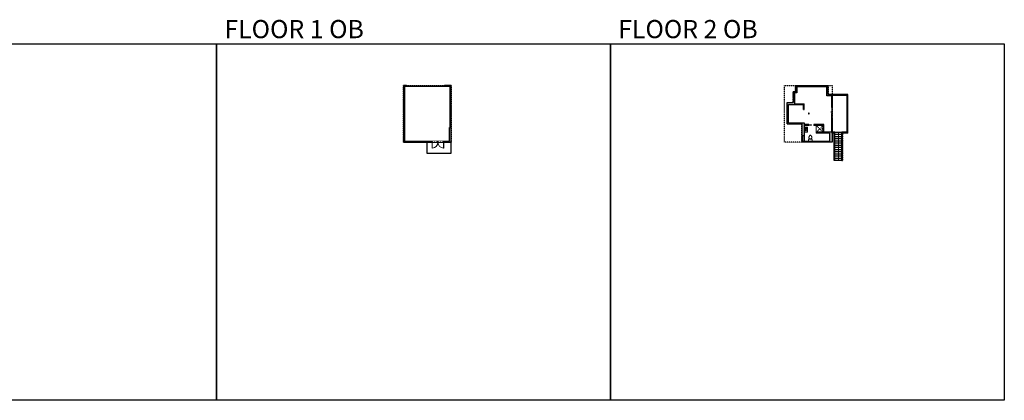
# Model space of a CAD drawing. Units: inches. Extents: x -1876 to 8124, y -3414 to -1480.
# Drawn here: x 3124 to 8124, y -3414 to -1480 of the extents above; entities that cross this region are included whole.
import ezdxf

# ---------------------------------------------------------------- set-up
doc = ezdxf.new("R2010")
doc.units = ezdxf.units.IN
doc.linetypes.add('Dash', pattern=[0.23622, 0.11811, -0.11811])
doc.layers.get('0').update_dxf_attribs({"color": 255})
doc.layers.get('Defpoints').update_dxf_attribs({"color": 6, "linetype": 'Dash'})
for name, color, linetype, lineweight in [('A-DOOR&WINDOWS', 4, 'Continuous', 9), ('A-OBJECT', 2, 'Continuous', 9), ('A-STAIRS', 1, 'Continuous', 15)]:
    doc.layers.add(name, color=color, linetype=linetype, lineweight=lineweight)
doc.layers.add('A-WALL', color=252, linetype='Continuous')
doc.styles.get("Standard").update_dxf_attribs({"font": 'arial.ttf'})

# ---------------------------------------------------------------- blocks, each defined once
blk = doc.blocks.new('*U83')
at = {"layer": 'A-DOOR&WINDOWS', "transparency": 33554687}
blk.add_hatch(color=9, dxfattribs=at).paths.add_polyline_path([(14, 12), (14, 13), (11, 13)], flags=0)
at = {"layer": 'A-DOOR&WINDOWS', "color": 9, "transparency": 33554687}
for p, q in [((23, 13), (11, 13)), ((14, 13), (11, 13)), ((11, 13), (14, 12)), ((14, 12), (14, 13))]:
    blk.add_line(p, q, dxfattribs=at)
at = {"layer": 'A-DOOR&WINDOWS', "color": 0, "linetype": 'ByBlock', "lineweight": -2, "transparency": 33554687}
for points in [[(-67, 10), (-67, 7), (0, 7), (0, 10)], [(0, 7), (0, 3), (67, 3), (67, 7)]]:
    blk.add_lwpolyline(points, close=True, dxfattribs=at)
at = {"layer": 'A-WALL', "transparency": 33554687}
for points in [[(-67, 2), (-67, 11)], [(67, 2), (67, 11)]]:
    blk.add_lwpolyline(points, dxfattribs=at)
blk = doc.blocks.new('*U143')
at = {"layer": 'A-WALL', "color": 0, "linetype": 'ByBlock', "lineweight": -2}
blk.add_line((36, -4), (36, 0), dxfattribs=at)
blk.add_lwpolyline([(24, -1.5), (0, -1.5), (0, -2.5), (24, -2.5)], close=True, dxfattribs=at)
blk = doc.blocks.new('blocks$0$Toilet-Domestic-2D - Toilet-Domestic-2D-1228486-SUBSTRUCTURE Copy 1')
at = {"layer": 'A-OBJECT', "color": 0, "linetype": 'ByBlock', "lineweight": -2}
for p, q in [((-253, 0), (-253, 196)), ((-186, 545), (-190, 495)), ((-190, 495), (-188, 469)), ((-188, 469), (-184, 444)), ((-172, 596), (-186, 545)), ((-184, 444), (-177, 418)), ((-177, 418), (-163, 393)), ((-154, 647), (-172, 596)), ((-163, 393), (-132, 368)), ((-159, 291), (159, 291)), ((-130, 698), (-154, 647)), ((-132, 368), (-97, 355)), ((-123, 291), (-132, 368)), ((-95, 749), (-130, 698)), ((-97, 355), (-25, 342)), ((-70, 774), (-95, 749)), ((-48, 787), (-70, 774)), ((-13, 799), (-48, 787)), ((-25, 342), (25, 342)), ((13, 799), (-13, 799)), ((48, 787), (13, 799)), ((25, 342), (97, 355)), ((70, 774), (48, 787)), ((95, 749), (70, 774)), ((130, 698), (95, 749)), ((97, 355), (132, 368)), ((123, 291), (132, 368)), ((154, 647), (130, 698)), ((132, 368), (163, 393)), ((172, 596), (154, 647)), ((163, 393), (177, 418)), ((186, 545), (172, 596)), ((177, 418), (184, 444)), ((184, 444), (188, 469)), ((190, 495), (186, 545)), ((188, 469), (190, 495)), ((253, 196), (253, 0))]:
    blk.add_line(p, q, dxfattribs=at)
blk.add_lwpolyline([(253, 0), (-253, 0)], dxfattribs=at)
for centre, start, end in [((-159, 196), 90, 180), ((159, 196), 0, 90)]:
    blk.add_arc(centre, 94.6, start, end, dxfattribs=at)
blk = doc.blocks.new('blocks$0$Sink Kitchen-Island - 18_ x 18_-1226390-SUBSTRUCTURE Copy 1')
at = {"layer": 'A-OBJECT', "color": 0, "linetype": 'ByBlock', "lineweight": -2}
for p, q in [((229, 0), (-229, 0)), ((-229, 0), (-229, -457)), ((229, -457), (229, 0)), ((-229, -457), (229, -457)), ((-190, -165), (-190, -368)), ((-13, -114), (-140, -114)), ((-140, -419), (140, -419)), ((-13, -57), (-13, -178)), ((13, -57), (13, -178)), ((140, -114), (13, -114)), ((191, -368), (191, -165))]:
    blk.add_line(p, q, dxfattribs=at)
for centre, radius, start, end in [((-140, -165), 50.8, 90, 180), ((-140, -368), 50.8, 180, 270), ((-102, -57), 25.4, 0, 180), ((-102, -57), 25.4, 180, 0), ((0, -231), 25.4, 0, 180), ((0, -231), 25.4, 180, 0), ((0, -57), 12.7, 0, 180), ((0, -178), 12.7, 180, 0), ((102, -57), 25.4, 0, 180), ((102, -57), 25.4, 180, 0), ((140, -165), 50.8, 0, 90), ((140, -368), 50.8, 270, 0)]:
    blk.add_arc(centre, radius, start, end, dxfattribs=at)
blk = doc.blocks.new('shower')
at = {"color": 0, "linetype": 'ByBlock', "lineweight": -2, "ltscale": 10, "transparency": 33554687}
for p, q in [((-2, 0), (2, 0)), ((-2, 0), (-2, 0)), ((2, 0), (2, 0)), ((-2, 0), (2, 0)), ((0, -18), (0, 0)), ((0, -18), (0, 0)), ((0, -19), (0, -19))]:
    blk.add_line(p, q, dxfattribs=at)
for radius, start, end in [(2.97, 97.617, 82.383), (0.394, 180, 0)]:
    blk.add_arc((0, -18), radius, start, end, dxfattribs=at)
blk = doc.blocks.new('*U273')
at = {"color": 0, "linetype": 'ByBlock', "lineweight": -2}
blk.add_line((143, 0), (0, 0), dxfattribs=at)
at = {"color": 0, "linetype": 'ByBlock', "lineweight": -2, "transparency": 33554687}
blk.add_lwpolyline([(3.5, 2.7), (0, 0), (3.5, -2.7)], dxfattribs=at)
blk = doc.blocks.new('*U272')
at = {"color": 252}
blk.add_wipeout([(-5, 36.3), (1, 36.3), (1, 0), (-5, 0)], dxfattribs=at)
at = {"color": 4}
for points in [[(1, 33.3), (-1.3, 33.3), (-1.3, 33.3), (-2.7, 33.3), (-2.7, 33.3), (-5, 33.3), (-5, 36.3), (1, 36.3)], [(1, 3), (-1.3, 3), (-1.3, 3), (-2.7, 3), (-2.7, 3), (-5, 3), (-5, 0), (1, 0)]]:
    blk.add_lwpolyline(points, close=True, dxfattribs=at)
at = {"color": 9}
for points in [[(-5, 3), (-5, 33.3)], [(1, 3), (1, 33.3)]]:
    blk.add_lwpolyline(points, dxfattribs=at)
blk.add_lwpolyline([(-2, 3), (-2, 33.3), (-2, 33.3), (-2, 3)], close=True, dxfattribs=at)
blk = doc.blocks.new('*U235')
blk.add_wipeout([(0, 30), (0, -236), (1238, -236), (1238, 30)]).dxf.layer = 'A-DOOR&WINDOWS'
at = {"color": 0, "linetype": 'ByBlock', "lineweight": -2, "transparency": 33554687}
blk.add_lwpolyline([(51, 1237), (0, 1237), (0, 0), (51, 0)], close=True, dxfattribs=at)
blk.add_arc((0, 0), 1238, 0, 86.82115, dxfattribs=at)
at = {"layer": 'A-WALL', "transparency": 33554687}
for points in [[(0, 0), (0, -206)], [(1238, 0), (1238, -206)]]:
    blk.add_lwpolyline(points, dxfattribs=at)
blk = doc.blocks.new('*U73')
at = {"layer": 'A-DOOR&WINDOWS', "color": 0, "linetype": 'ByBlock', "lineweight": -2, "transparency": 33554687}
for points in [[(3, 0), (0, 0), (0, 4), (3, 4)], [(189, 2), (189, 0), (3, 0), (3, 2)], [(192, 0), (189, 0), (189, 4), (192, 4)]]:
    blk.add_lwpolyline(points, close=True, dxfattribs=at)
at = {"layer": 'A-WALL', "color": 0, "linetype": 'ByBlock', "lineweight": -2, "transparency": 33554687}
blk.add_line((0, 4), (0, 0), dxfattribs=at)

msp = doc.modelspace()

# ---------------------------------------------------------------- hatches: boundary and pattern name
at = {"layer": 'A-WALL'}
h = msp.add_hatch(color=256, dxfattribs=at)
h.dxf.hatch_style = 1
h.paths.add_polyline_path([(5078, -1819), (5089, -1819), (5089, -1815), (5089, -1814), (5073, -1814), (5073, -2103), (5218, -2103), (5218, -2098), (5078, -2098)])
h.paths.add_polyline_path([(5315, -1814), (5281, -1814), (5281, -1819), (5310, -1819), (5310, -1956.2), (5315, -1956.2)])
h.paths.add_polyline_path([(5315, -2025.9), (5310, -2025.9), (5310, -2028), (5306, -2028), (5306, -2098), (5278, -2098), (5278, -2103), (5315, -2103)])
h = msp.add_hatch(color=256, dxfattribs=at)
h.dxf.hatch_style = 1
h.paths.add_polyline_path([(7223, -1818.9), (7223, -1866.1), (7245.9, -1866.1), (7245.9, -1926.3), (7249.9, -1926.3), (7249.9, -1860.1), (7229, -1860.1), (7229, -1814), (7064.4, -1814), (7064.4, -1846.4), (7051.8, -1846.4), (7051.8, -1901.1), (7021.9, -1901.1), (7021.9, -2009.7), (7096.2, -2009.7), (7096.2, -2103), (7249.9, -2103), (7249.9, -1986.3), (7245.9, -1986.3), (7245.9, -2052.1), (7208.1, -2052.1), (7208.1, -2013), (7156.2, -2013), (7156.2, -2017), (7204.1, -2017), (7204.1, -2052.1), (7169.3, -2052.1), (7169.3, -2056.1), (7235.8, -2056.1), (7235.8, -2098.8), (7108.2, -2098.8), (7108.2, -2097), (7099.1, -2097), (7099.1, -2070.5), (7108.2, -2070.5), (7108.2, -2017), (7132.2, -2017), (7132.2, -2016), (7108.2, -2016), (7108.2, -2014), (7132.2, -2014), (7132.2, -2013), (7108.2, -2013), (7108.2, -2003.7), (7027.9, -2003.7), (7027.9, -1911.1), (7104.2, -1911.1), (7104.2, -1936.7), (7108.2, -1936.7), (7108.2, -1907.1), (7057.8, -1907.1), (7057.8, -1852.4), (7070.4, -1852.4), (7070.4, -1818.9)])
h = msp.add_hatch(color=256, dxfattribs=at)
h.dxf.hatch_style = 1
h.paths.add_polyline_path([(7133.3, -1954.3), (7129.3, -1954.3), (7129.3, -1958.3), (7133.3, -1958.3)])

# ---------------------------------------------------------------- linework, layer by layer
at = {"layer": 'A-OBJECT'}
msp.add_line((7169.3, -2052.1), (7169.3, -2017), dxfattribs=at)
at = {"layer": 'A-OBJECT', "linetype": 'Dash'}
for p, q in [((7204.1, -2017), (7169.3, -2052.1)), ((7169.3, -2017), (7204.1, -2052.1))]:
    msp.add_line(p, q, dxfattribs=at)
at = {"layer": 'A-OBJECT'}
msp.add_lwpolyline([(7108.2, -2026), (7124.4, -2026), (7124.4, -2051.7), (7108.2, -2051.7)], close=True, dxfattribs=at)
at = {"layer": 'A-WALL'}
for p, q in [((7051.8, -1846.4), (7051.8, -1901.1)), ((7064.4, -1846.4), (7051.8, -1846.4)), ((7064.4, -1812.9), (7064.4, -1846.4)), ((7064.4, -1814), (7229, -1814)), ((7070.4, -1818.9), (7070.4, -1852.4)), ((7070.4, -1818.9), (7223, -1818.9)), ((7223, -1866.1), (7223, -1818.9)), ((7229, -1860.1), (7229, -1814)), ((7057.8, -1852.4), (7057.8, -1907.1)), ((7070.4, -1852.4), (7057.8, -1852.4)), ((7245.9, -1866.1), (7223, -1866.1)), ((7249.9, -1860.1), (7229, -1860.1)), ((7245.9, -1866.1), (7245.9, -1926.3)), ((7249.9, -1860.1), (7249.9, -1926.3)), ((7329, -1860.1), (7249.9, -1860.1)), ((7326, -1863.1), (7249.9, -1863.1)), ((7324, -1865.1), (7249.9, -1865.1)), ((7324, -1865.1), (7324, -2051.6)), ((7326, -1863.1), (7326, -2053.6)), ((7328, -1860.1), (7328, -2056.6)), ((7328, -1860.1), (7328, -2056.6)), ((7021.9, -2009.7), (7021.9, -1901.1)), ((7021.9, -1901.1), (7051.8, -1901.1)), ((7027.9, -2003.7), (7027.9, -1911.1)), ((7027.9, -1911.1), (7104.2, -1911.1)), ((7057.8, -1907.1), (7108.2, -1907.1)), ((7104.2, -1936.7), (7104.2, -1911.1)), ((7104.2, -1936.7), (7108.2, -1936.7)), ((7108.2, -1936.7), (7108.2, -1907.1)), ((7245.9, -1986.3), (7245.9, -2052.1)), ((7249.9, -1986.3), (7249.9, -2103)), ((7021.9, -2009.7), (7096.2, -2009.7)), ((7027.9, -2003.7), (7108.2, -2003.7)), ((7096.2, -2009.7), (7096.2, -2103)), ((7108.2, -2003.7), (7108.2, -2013)), ((7132.2, -2013), (7108.2, -2013)), ((7108.2, -2014), (7108.2, -2016)), ((7132.2, -2014), (7108.2, -2014)), ((7132.2, -2016), (7108.2, -2016)), ((7132.2, -2017), (7108.2, -2017)), ((7108.2, -2017), (7108.2, -2070.5)), ((7132.2, -2013), (7132.2, -2017)), ((7208.1, -2013), (7156.2, -2013)), ((7156.2, -2013), (7156.2, -2017)), ((7204.1, -2017), (7156.2, -2017)), ((7204.1, -2052.1), (7204.1, -2017)), ((7208.1, -2052.1), (7208.1, -2013)), ((7108.2, -2070.5), (7108.2, -2097)), ((7108.2, -2097), (7108.2, -2098.8)), ((7235.8, -2098.8), (7108.2, -2098.8)), ((7204.1, -2052.1), (7169.3, -2052.1)), ((7169.3, -2052.1), (7169.3, -2056.1)), ((7235.8, -2056.1), (7169.3, -2056.1)), ((7245.9, -2052.1), (7208.1, -2052.1)), ((7235.8, -2056.1), (7235.8, -2098.8)), ((7263.8, -2051.6), (7249.9, -2051.6)), ((7261.8, -2053.6), (7249.9, -2053.6)), ((7260.8, -2056.6), (7249.9, -2056.6)), ((7260.8, -2195.9), (7260.8, -2056.6)), ((7261.8, -2195.9), (7261.8, -2053.6)), ((7263.8, -2195.9), (7263.8, -2051.6)), ((7299.6, -2052.9), (7263.8, -2052.9)), ((7299.6, -2063.9), (7263.8, -2063.9)), ((7299.6, -2074.9), (7263.8, -2074.9)), ((7299.6, -2085.9), (7263.8, -2085.9)), ((7299.6, -2096.9), (7263.8, -2096.9)), ((7299.6, -2195.9), (7299.6, -2051.6)), ((7324, -2051.6), (7299.6, -2051.6)), ((7326, -2053.6), (7301.6, -2053.6)), ((7301.6, -2195.9), (7301.6, -2053.6)), ((7329, -2056.6), (7302.6, -2056.6)), ((7329, -2056.6), (7302.6, -2056.6)), ((7302.6, -2195.9), (7302.6, -2056.6)), ((7249.9, -2103), (7096.2, -2103)), ((7299.6, -2107.9), (7263.8, -2107.9)), ((7299.6, -2118.9), (7263.8, -2118.9)), ((7299.6, -2129.9), (7263.8, -2129.9)), ((7299.6, -2140.9), (7263.8, -2140.9)), ((7263.8, -2195.9), (7260.8, -2195.9)), ((7299.6, -2151.9), (7263.8, -2151.9)), ((7299.6, -2162.9), (7263.8, -2162.9)), ((7299.6, -2173.9), (7263.8, -2173.9)), ((7299.6, -2184.9), (7263.8, -2184.9)), ((7299.6, -2195.9), (7263.8, -2195.9)), ((7299.6, -2195.9), (7302.6, -2195.9))]:
    msp.add_line(p, q, dxfattribs=at)
for points in [[(5089, -1814), (5073, -1814), (5073, -2103), (5315, -2103), (5315, -1814), (5281, -1814)], [(5089, -1819), (5078, -1819), (5078, -2098), (5306, -2098)], [(5089, -1814), (5089, -1819)], [(5281, -1814), (5281, -1819)], [(5310, -2028), (5310, -1819), (5281, -1819)], [(7245.9, -1926.3), (7249.9, -1926.3)], [(7129.3, -1954.3), (7129.3, -1958.3), (7133.3, -1958.3), (7133.3, -1954.3), (7129.3, -1954.3)], [(7249.9, -1986.3), (7245.9, -1986.3)], [(5306, -2098), (5306, -2028), (5310, -2028)], [(7108.2, -2070.5), (7099.1, -2070.5), (7099.1, -2097), (7108.2, -2097)]]:
    msp.add_lwpolyline(points, dxfattribs=at)
at = {"layer": 'Defpoints', "color": 255, "linetype": 'Continuous', "elevation": 0}
for points in [[(2124, -1602.6), (4124, -1602.6), (4124, -3414.3), (2124, -3414.3)], [(4124, -1602.6), (6124, -1602.6), (6124, -3414.3), (4124, -3414.3)], [(6124, -1602.6), (8124, -1602.6), (8124, -3414.3), (6124, -3414.3)]]:
    msp.add_lwpolyline(points, close=True, dxfattribs=at)
at = {"layer": 'Defpoints'}
msp.add_lwpolyline([(7008.5, -1814), (7250.5, -1814), (7250.5, -2103), (7008.5, -2103)], close=True, dxfattribs=at)
for points in [[(7064.4, -1814), (7229, -1814), (7229, -1860.1), (7249.9, -1860.1), (7249.9, -2103), (7096.2, -2103), (7096.2, -2009.7), (7021.9, -2009.7), (7021.9, -1901.1), (7051.8, -1901.1), (7051.8, -1846.4), (7064.4, -1846.4), (7064.4, -1814)], [(7249.9, -1860.1), (7328, -1860.1), (7328, -2056.6), (7302.6, -2056.6), (7302.6, -2195.9), (7260.8, -2195.9), (7260.8, -2056.6), (7249.9, -2056.6), (7249.9, -1860.1)]]:
    msp.add_lwpolyline(points, dxfattribs=at)

# ---------------------------------------------------------------- block references
at = {"layer": 'A-DOOR&WINDOWS', "transparency": 33554687}
msp.add_blockref('*U73', (5089, -1819), dxfattribs=at)
at = {"layer": 'A-DOOR&WINDOWS', "transparency": 33554687, "xscale": 0.4506616870520158, "yscale": 0.4506616870520158, "zscale": 0.4506616870520158, "rotation": 90}
msp.add_blockref('*U83', (7250.9, -1956.3), dxfattribs=at)
at = {"layer": 'A-DOOR&WINDOWS'}
msp.add_blockref('*U143', (7120.2, -2013), dxfattribs=at)
at = {"layer": 'A-OBJECT', "transparency": 33554687}
for name, p, xscale, yscale, zscale, rotation in [('blocks$0$Sink Kitchen-Island - 18_ x 18_-1226390-SUBSTRUCTURE Copy 1', (7109.5, -2038.5), -0.03098435934571208, 0.03098435934571208, 0.03098435934571208, 90), ('shower', (7204.1, -2034.6), 0.3367449061314483, 0.3367449061314483, 0.3367449061314483, 270)]:
    msp.add_blockref(name, p, dxfattribs=dict(at, xscale=xscale, yscale=yscale, zscale=zscale, rotation=rotation))
at = {"layer": 'A-OBJECT', "transparency": 33554687, "xscale": 0.03935794656299858, "yscale": 0.03935794656299858, "zscale": 0.03935794656299858}
msp.add_blockref('blocks$0$Toilet-Domestic-2D - Toilet-Domestic-2D-1228486-SUBSTRUCTURE Copy 1', (7139.1, -2098.8), dxfattribs=at)
at = {"layer": 'A-STAIRS', "rotation": 90}
msp.add_blockref('*U273', (7281.7, -2195.9), dxfattribs=at)

# ---------------------------------------------------------------- texts
at = {"layer": 'Defpoints', "linetype": 'Continuous', "char_height": 92.408, "width": 787.333, "attachment_point": 7}
for s, insert in [('\\pxqc;FLOOR 1 OB', (4124, -1573.9, 0)), ('\\pxqc;FLOOR 2 OB', (6124, -1573.9, 0))]:
    msp.add_mtext(s, dxfattribs=dict(at, insert=insert))

# ---------------------------------------------------------------- next in the draw order: block references
at = {"layer": 'A-DOOR&WINDOWS', "transparency": 33554687, "xscale": -1, "rotation": 180}
msp.add_blockref('*U272', (5314.5, -1989.6), dxfattribs=at)
at = {"layer": 'A-DOOR&WINDOWS', "transparency": 33554687, "xscale": 0.02422732627077181, "yscale": 0.02422732627077181, "zscale": 0.02422732627077181, "rotation": 180}
msp.add_blockref('*U235', (5278, -2103), dxfattribs=at)

# ---------------------------------------------------------------- next in the draw order: block references
at = {"layer": 'A-DOOR&WINDOWS', "transparency": 33554687, "xscale": -1, "rotation": 180}
msp.add_blockref('*U272', (5314.5, -1956.2), dxfattribs=at)
at = {"layer": 'A-DOOR&WINDOWS', "transparency": 33554687, "xscale": -0.02422732627077181, "yscale": 0.02422732627077181, "zscale": 0.02422732627077181, "rotation": 180}
msp.add_blockref('*U235', (5218, -2103), dxfattribs=at)

# ---------------------------------------------------------------- next in the draw order: linework, layer by layer
at = {"layer": 'A-WALL'}
msp.add_lwpolyline([(5192, -2103), (5192, -2158), (5315, -2158), (5315, -2103)], dxfattribs=at)
at = {"layer": 'Defpoints'}
msp.add_lwpolyline([(5073, -1814), (5315, -1814), (5315, -2103), (5073, -2103)], close=True, dxfattribs=at)

doc.saveas('drawing.dxf')
